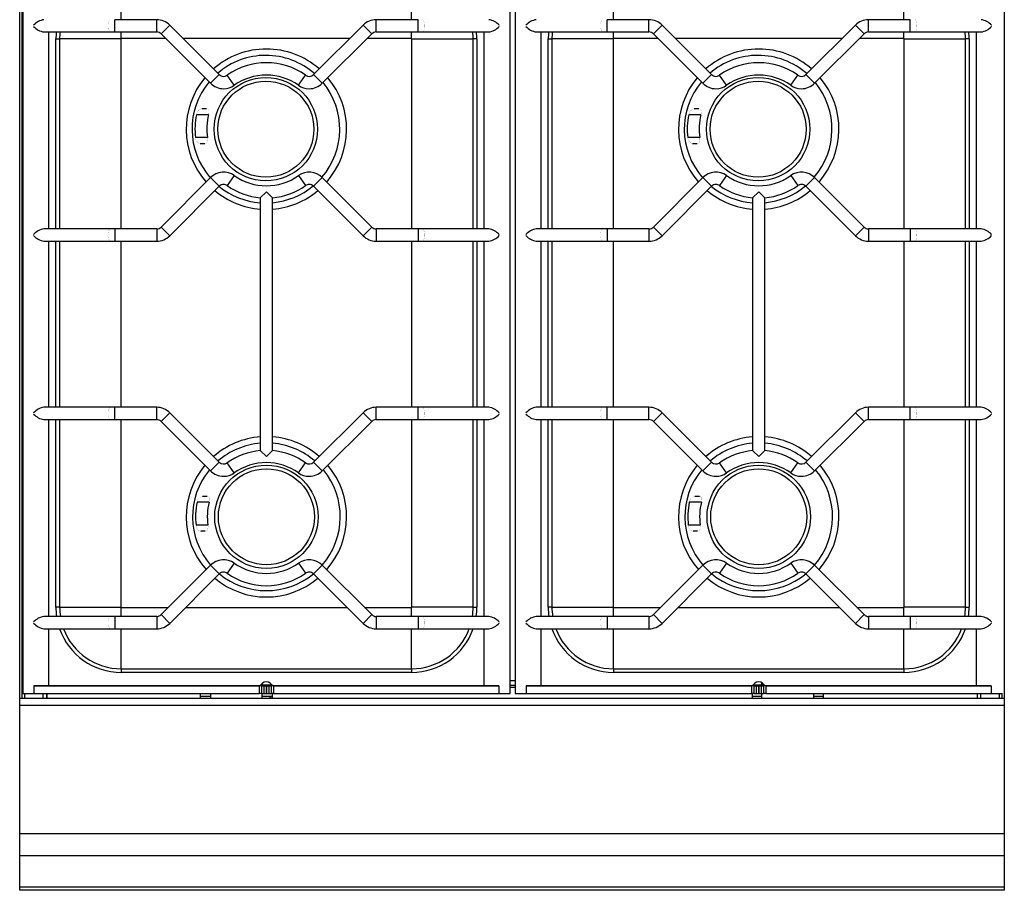
# Model space of a CAD drawing. Units: millimetres. Extents: x -11 to 811, y -835 to 238.
# Drawn here: x 0 to 800, y -835 to -127 of the extents above; entities that cross this region are included whole.
import ezdxf

# ---------------------------------------------------------------- set-up
doc = ezdxf.new("R2010")
doc.units = ezdxf.units.MM
doc.layers.add('CAP-CELTIC-2D', color=96, linetype='Continuous')

# ---------------------------------------------------------------- blocks, each defined once
blk = doc.blocks.new('A$C6cbbe106')
at = {"layer": 'CAP-CELTIC-2D', "linetype": 'Continuous'}
for p, q in [((2, -678.84), (2, -71.99)), ((2.45, -74.94), (2.45, -674.94)), ((398.45, -674.94), (398.45, -74.94)), ((402.45, -74.94), (402.45, -674.94)), ((82.45, -127.44), (82.45, -92.95)), ((318.45, -127.44), (318.45, -92.95)), ((482.45, -127.44), (482.45, -92.95)), ((718.45, -127.44), (718.45, -92.95)), ((77.27, -137.44), (77.27, -127.44)), ((111.31, -127.44), (77.27, -127.44)), ((111.31, -137.44), (111.31, -127.44)), ((289.59, -137.44), (289.59, -127.44)), ((323.63, -127.44), (289.59, -127.44)), ((323.63, -137.44), (323.63, -127.44)), ((477.27, -137.44), (477.27, -127.44)), ((511.31, -127.44), (477.27, -127.44)), ((511.31, -137.44), (511.31, -127.44)), ((689.59, -137.44), (689.59, -127.44)), ((723.63, -127.44), (689.59, -127.44)), ((723.63, -137.44), (723.63, -127.44)), ((114.84, -138.91), (121.91, -131.84)), ((162.15, -172.07), (121.91, -131.84)), ((278.99, -131.84), (238.75, -172.07)), ((286.06, -138.91), (278.99, -131.84)), ((514.84, -138.91), (521.91, -131.84)), ((562.15, -172.07), (521.91, -131.84)), ((678.99, -131.84), (638.75, -172.07)), ((686.06, -138.91), (678.99, -131.84)), ((19.72, -137.44), (73.75, -137.44)), ((23.75, -297.44), (23.75, -137.44)), ((29.46, -297.44), (29.46, -142.94)), ((29.46, -142.94), (32.46, -142.94)), ((32.46, -142.94), (32.46, -297.44)), ((82.25, -142.94), (32.46, -142.94)), ((73.75, -137.44), (77.27, -137.44)), ((77.27, -137.44), (111.31, -137.44)), ((82.25, -142.94), (82.25, -297.44)), ((82.45, -142.74), (82.45, -137.44)), ((118.68, -142.74), (82.45, -142.74)), ((114.84, -138.91), (155.08, -179.15)), ((268.08, -142.74), (132.82, -142.74)), ((245.82, -179.15), (286.06, -138.91)), ((318.45, -142.74), (282.22, -142.74)), ((289.59, -137.44), (323.63, -137.44)), ((318.45, -142.74), (318.45, -137.44)), ((318.65, -297.44), (318.65, -142.94)), ((318.65, -142.94), (368.44, -142.94)), ((323.63, -137.44), (327.15, -137.44)), ((327.15, -137.44), (381.18, -137.44)), ((368.44, -297.44), (368.44, -142.94)), ((371.44, -142.94), (368.44, -142.94)), ((371.44, -142.94), (371.44, -297.44)), ((377.15, -137.44), (377.15, -297.44)), ((419.72, -137.44), (473.75, -137.44)), ((423.75, -297.44), (423.75, -137.44)), ((429.46, -297.44), (429.46, -142.94)), ((429.46, -142.94), (432.46, -142.94)), ((432.46, -142.94), (432.46, -297.44)), ((482.25, -142.94), (432.46, -142.94)), ((473.75, -137.44), (477.27, -137.44)), ((477.27, -137.44), (511.31, -137.44)), ((482.25, -142.94), (482.25, -297.44)), ((482.45, -142.74), (482.45, -137.44)), ((518.68, -142.74), (482.45, -142.74)), ((514.84, -138.91), (555.08, -179.15)), ((668.08, -142.74), (532.82, -142.74)), ((645.82, -179.15), (686.06, -138.91)), ((718.45, -142.74), (682.22, -142.74)), ((689.59, -137.44), (723.63, -137.44)), ((718.45, -142.74), (718.45, -137.44)), ((718.65, -297.44), (718.65, -142.94)), ((718.65, -142.94), (768.44, -142.94)), ((723.63, -137.44), (727.15, -137.44)), ((727.15, -137.44), (781.18, -137.44)), ((768.44, -297.44), (768.44, -142.94)), ((771.44, -142.94), (768.44, -142.94)), ((771.44, -142.94), (771.44, -297.44)), ((777.15, -137.44), (777.15, -297.44)), ((155.08, -179.15), (162.15, -172.07)), ((174.38, -180.76), (168.58, -172.61)), ((226.52, -180.76), (232.32, -172.61)), ((245.82, -179.15), (238.75, -172.07)), ((555.08, -179.15), (562.15, -172.07)), ((574.38, -180.76), (568.58, -172.61)), ((626.52, -180.76), (632.32, -172.61)), ((645.82, -179.15), (638.75, -172.07)), ((148.05, -199.64), (151.85, -199.64)), ((548.05, -199.64), (551.85, -199.64)), ((153.48, -204.64), (143.63, -204.64)), ((553.48, -204.64), (543.63, -204.64)), ((152.49, -223.24), (142.81, -223.24)), ((552.49, -223.24), (542.81, -223.24)), ((150.39, -228.24), (146.69, -228.24)), ((550.39, -228.24), (546.69, -228.24)), ((155.08, -255.74), (114.84, -295.98)), ((155.08, -255.74), (162.15, -262.81)), ((174.38, -254.12), (168.58, -262.27)), ((226.52, -254.12), (232.32, -262.27)), ((245.82, -255.74), (238.75, -262.81)), ((286.06, -295.98), (245.82, -255.74)), ((555.08, -255.74), (514.84, -295.98)), ((555.08, -255.74), (562.15, -262.81)), ((574.38, -254.12), (568.58, -262.27)), ((626.52, -254.12), (632.32, -262.27)), ((645.82, -255.74), (638.75, -262.81)), ((686.06, -295.98), (645.82, -255.74)), ((121.91, -303.05), (162.15, -262.81)), ((238.75, -262.81), (278.99, -303.05)), ((521.91, -303.05), (562.15, -262.81)), ((638.75, -262.81), (678.99, -303.05)), ((195.45, -272.21), (200.45, -267.44)), ((200.45, -267.44), (205.45, -272.21)), ((595.45, -272.21), (600.45, -267.44)), ((600.45, -267.44), (605.45, -272.21)), ((195.45, -272.21), (195.45, -272.21)), ((195.45, -272.21), (195.45, -477.67)), ((205.45, -477.67), (205.45, -272.21)), ((205.45, -272.21), (205.45, -272.21)), ((595.45, -272.21), (595.45, -272.21)), ((595.45, -272.21), (595.45, -477.67)), ((605.45, -477.67), (605.45, -272.21)), ((605.45, -272.21), (605.45, -272.21)), ((114.84, -295.98), (121.91, -303.05)), ((286.06, -295.98), (278.99, -303.05)), ((514.84, -295.98), (521.91, -303.05)), ((686.06, -295.98), (678.99, -303.05)), ((73.75, -297.44), (19.72, -297.44)), ((77.27, -297.44), (73.75, -297.44)), ((77.27, -297.44), (77.27, -307.44)), ((111.31, -297.44), (77.27, -297.44)), ((111.31, -297.44), (111.31, -307.44)), ((289.59, -297.44), (289.59, -307.44)), ((323.63, -297.44), (289.59, -297.44)), ((323.63, -297.44), (323.63, -307.44)), ((327.15, -297.44), (323.63, -297.44)), ((381.18, -297.44), (327.15, -297.44)), ((473.75, -297.44), (419.72, -297.44)), ((477.27, -297.44), (473.75, -297.44)), ((477.27, -297.44), (477.27, -307.44)), ((511.31, -297.44), (477.27, -297.44)), ((511.31, -297.44), (511.31, -307.44)), ((689.59, -297.44), (689.59, -307.44)), ((723.63, -297.44), (689.59, -297.44)), ((723.63, -297.44), (723.63, -307.44)), ((727.15, -297.44), (723.63, -297.44)), ((781.18, -297.44), (727.15, -297.44)), ((19.72, -307.44), (73.75, -307.44)), ((23.75, -442.44), (23.75, -307.44)), ((29.46, -442.44), (29.46, -307.44)), ((32.46, -307.44), (32.46, -442.44)), ((73.75, -307.44), (77.27, -307.44)), ((77.27, -307.44), (111.31, -307.44)), ((82.25, -307.44), (82.25, -442.44)), ((289.59, -307.44), (323.63, -307.44)), ((318.65, -442.44), (318.65, -307.44)), ((323.63, -307.44), (327.15, -307.44)), ((327.15, -307.44), (381.18, -307.44)), ((368.44, -442.44), (368.44, -307.44)), ((371.44, -307.44), (371.44, -442.44)), ((377.15, -307.44), (377.15, -442.44)), ((419.72, -307.44), (473.75, -307.44)), ((423.75, -442.44), (423.75, -307.44)), ((429.46, -442.44), (429.46, -307.44)), ((432.46, -307.44), (432.46, -442.44)), ((473.75, -307.44), (477.27, -307.44)), ((477.27, -307.44), (511.31, -307.44)), ((482.25, -307.44), (482.25, -442.44)), ((689.59, -307.44), (723.63, -307.44)), ((718.65, -442.44), (718.65, -307.44)), ((723.63, -307.44), (727.15, -307.44)), ((727.15, -307.44), (781.18, -307.44)), ((768.44, -442.44), (768.44, -307.44)), ((771.44, -307.44), (771.44, -442.44)), ((777.15, -307.44), (777.15, -442.44)), ((73.75, -442.44), (19.72, -442.44)), ((77.27, -442.44), (73.75, -442.44)), ((77.27, -452.44), (77.27, -442.44)), ((111.31, -442.44), (77.27, -442.44)), ((111.31, -452.44), (111.31, -442.44)), ((114.84, -453.91), (121.91, -446.84)), ((162.15, -487.07), (121.91, -446.84)), ((278.99, -446.84), (238.75, -487.07)), ((286.06, -453.91), (278.99, -446.84)), ((289.59, -452.44), (289.59, -442.44)), ((323.63, -442.44), (289.59, -442.44)), ((323.63, -452.44), (323.63, -442.44)), ((327.15, -442.44), (323.63, -442.44)), ((381.18, -442.44), (327.15, -442.44)), ((473.75, -442.44), (419.72, -442.44)), ((477.27, -442.44), (473.75, -442.44)), ((477.27, -452.44), (477.27, -442.44)), ((511.31, -442.44), (477.27, -442.44)), ((511.31, -452.44), (511.31, -442.44)), ((514.84, -453.91), (521.91, -446.84)), ((562.15, -487.07), (521.91, -446.84)), ((678.99, -446.84), (638.75, -487.07)), ((686.06, -453.91), (678.99, -446.84)), ((689.59, -452.44), (689.59, -442.44)), ((723.63, -442.44), (689.59, -442.44)), ((723.63, -452.44), (723.63, -442.44)), ((727.15, -442.44), (723.63, -442.44)), ((781.18, -442.44), (727.15, -442.44)), ((19.72, -452.44), (73.75, -452.44)), ((23.75, -612.44), (23.75, -452.44)), ((29.46, -604.94), (29.46, -452.44)), ((32.46, -452.44), (32.46, -604.94)), ((73.75, -452.44), (77.27, -452.44)), ((77.27, -452.44), (111.31, -452.44)), ((82.25, -452.44), (82.25, -604.94)), ((114.84, -453.91), (155.08, -494.15)), ((245.82, -494.15), (286.06, -453.91)), ((289.59, -452.44), (323.63, -452.44)), ((318.65, -604.94), (318.65, -452.44)), ((323.63, -452.44), (327.15, -452.44)), ((327.15, -452.44), (381.18, -452.44)), ((368.44, -604.94), (368.44, -452.44)), ((371.44, -452.44), (371.44, -604.94)), ((377.15, -452.44), (377.15, -612.44)), ((419.72, -452.44), (473.75, -452.44)), ((423.75, -612.44), (423.75, -452.44)), ((429.46, -604.94), (429.46, -452.44)), ((432.46, -452.44), (432.46, -604.94)), ((473.75, -452.44), (477.27, -452.44)), ((477.27, -452.44), (511.31, -452.44)), ((482.25, -452.44), (482.25, -604.94)), ((514.84, -453.91), (555.08, -494.15)), ((645.82, -494.15), (686.06, -453.91)), ((689.59, -452.44), (723.63, -452.44)), ((718.65, -604.94), (718.65, -452.44)), ((723.63, -452.44), (727.15, -452.44)), ((727.15, -452.44), (781.18, -452.44)), ((768.44, -604.94), (768.44, -452.44)), ((771.44, -452.44), (771.44, -604.94)), ((777.15, -452.44), (777.15, -612.44)), ((200.45, -482.44), (195.45, -477.67)), ((195.45, -477.67), (195.45, -477.67)), ((205.45, -477.67), (200.45, -482.44)), ((205.45, -477.67), (205.45, -477.67)), ((600.45, -482.44), (595.45, -477.67)), ((595.45, -477.67), (595.45, -477.67)), ((605.45, -477.67), (600.45, -482.44)), ((605.45, -477.67), (605.45, -477.67)), ((155.08, -494.15), (162.15, -487.07)), ((174.38, -495.76), (168.58, -487.61)), ((226.52, -495.76), (232.32, -487.61)), ((245.82, -494.15), (238.75, -487.07)), ((555.08, -494.15), (562.15, -487.07)), ((574.38, -495.76), (568.58, -487.61)), ((626.52, -495.76), (632.32, -487.61)), ((645.82, -494.15), (638.75, -487.07)), ((153.92, -519.64), (144.07, -519.64)), ((148.5, -514.64), (152.3, -514.64)), ((553.92, -519.64), (544.07, -519.64)), ((548.5, -514.64), (552.3, -514.64)), ((152.93, -538.24), (143.25, -538.24)), ((150.83, -543.24), (147.14, -543.24)), ((552.93, -538.24), (543.25, -538.24)), ((550.83, -543.24), (547.14, -543.24)), ((155.08, -570.74), (114.84, -610.98)), ((155.08, -570.74), (162.15, -577.81)), ((174.38, -569.12), (168.58, -577.27)), ((226.52, -569.12), (232.32, -577.27)), ((245.82, -570.74), (238.75, -577.81)), ((286.06, -610.98), (245.82, -570.74)), ((555.08, -570.74), (514.84, -610.98)), ((555.08, -570.74), (562.15, -577.81)), ((574.38, -569.12), (568.58, -577.27)), ((626.52, -569.12), (632.32, -577.27)), ((645.82, -570.74), (638.75, -577.81)), ((686.06, -610.98), (645.82, -570.74)), ((121.91, -618.05), (162.15, -577.81)), ((238.75, -577.81), (278.99, -618.05)), ((521.91, -618.05), (562.15, -577.81)), ((638.75, -577.81), (678.99, -618.05)), ((32.46, -604.94), (29.46, -604.94)), ((32.46, -604.94), (82.25, -604.94)), ((82.45, -605.14), (120.68, -605.14)), ((82.45, -612.44), (82.45, -605.14)), ((134.82, -605.14), (266.08, -605.14)), ((280.22, -605.14), (318.45, -605.14)), ((318.45, -612.44), (318.45, -605.14)), ((368.44, -604.94), (318.65, -604.94)), ((368.44, -604.94), (371.44, -604.94)), ((432.46, -604.94), (429.46, -604.94)), ((432.46, -604.94), (482.25, -604.94)), ((482.45, -605.14), (520.68, -605.14)), ((482.45, -612.44), (482.45, -605.14)), ((534.82, -605.14), (666.08, -605.14)), ((680.22, -605.14), (718.45, -605.14)), ((718.45, -612.44), (718.45, -605.14)), ((768.44, -604.94), (718.65, -604.94)), ((768.44, -604.94), (771.44, -604.94)), ((73.75, -612.44), (19.72, -612.44)), ((77.27, -612.44), (73.75, -612.44)), ((77.27, -612.44), (77.27, -622.44)), ((111.31, -612.44), (77.27, -612.44)), ((111.31, -612.44), (111.31, -622.44)), ((114.84, -610.98), (121.91, -618.05)), ((286.06, -610.98), (278.99, -618.05)), ((289.59, -612.44), (289.59, -622.44)), ((323.63, -612.44), (289.59, -612.44)), ((323.63, -612.44), (323.63, -622.44)), ((327.15, -612.44), (323.63, -612.44)), ((381.18, -612.44), (327.15, -612.44)), ((473.75, -612.44), (419.72, -612.44)), ((477.27, -612.44), (473.75, -612.44)), ((477.27, -612.44), (477.27, -622.44)), ((511.31, -612.44), (477.27, -612.44)), ((511.31, -612.44), (511.31, -622.44)), ((514.84, -610.98), (521.91, -618.05)), ((686.06, -610.98), (678.99, -618.05)), ((689.59, -612.44), (689.59, -622.44)), ((723.63, -612.44), (689.59, -612.44)), ((723.63, -612.44), (723.63, -622.44)), ((727.15, -612.44), (723.63, -612.44)), ((781.18, -612.44), (727.15, -612.44)), ((19.72, -622.44), (73.75, -622.44)), ((23.75, -668.94), (23.75, -622.44)), ((73.75, -622.44), (77.27, -622.44)), ((77.27, -622.44), (111.31, -622.44)), ((82.45, -654.93), (82.45, -622.44)), ((289.59, -622.44), (323.63, -622.44)), ((318.45, -654.93), (318.45, -622.44)), ((323.63, -622.44), (327.15, -622.44)), ((327.15, -622.44), (381.18, -622.44)), ((377.15, -622.44), (377.15, -668.94)), ((419.72, -622.44), (473.75, -622.44)), ((423.75, -668.94), (423.75, -622.44)), ((473.75, -622.44), (477.27, -622.44)), ((477.27, -622.44), (511.31, -622.44)), ((482.45, -654.93), (482.45, -622.44)), ((689.59, -622.44), (723.63, -622.44)), ((718.45, -654.93), (718.45, -622.44)), ((723.63, -622.44), (727.15, -622.44)), ((727.15, -622.44), (781.18, -622.44)), ((777.15, -622.44), (777.15, -668.94)), ((82.45, -654.93), (318.45, -654.93)), ((82.45, -654.93), (82.45, -657.93)), ((318.45, -654.93), (318.45, -657.93)), ((482.45, -654.93), (718.45, -654.93)), ((482.45, -654.93), (482.45, -657.93)), ((718.45, -654.93), (718.45, -657.93)), ((318.45, -657.93), (82.45, -657.93)), ((718.45, -657.93), (482.45, -657.93)), ((11.5, -668.94), (194.67, -668.94)), ((11.5, -668.94), (11.5, -674.94)), ((23.75, -668.94), (11.5, -668.94)), ((23.75, -668.94), (13.1, -668.94)), ((196.95, -668.94), (23.75, -668.94)), ((196.59, -668.94), (194.67, -668.94)), ((194.67, -668.94), (194.67, -674.94)), ((195.09, -668.94), (197.27, -666.76)), ((195.09, -668.94), (197.27, -666.76)), ((197, -668.04), (195.99, -668.04)), ((196.59, -668.94), (198.36, -668.94)), ((196.59, -668.94), (196.59, -674.94)), ((197.45, -668.94), (196.95, -668.94)), ((197, -667.03), (197, -668.04)), ((197, -668.94), (197, -668.04)), ((197, -668.04), (204.91, -668.04)), ((197.45, -668.94), (199.45, -668.94)), ((197.5, -668.04), (197.5, -668.94)), ((198.36, -668.94), (200.29, -668.94)), ((198.36, -668.94), (198.36, -674.94)), ((201.45, -668.94), (199.45, -668.94)), ((200.29, -668.94), (200.61, -668.94)), ((200.29, -668.94), (200.29, -674.94)), ((200.61, -668.94), (202.54, -668.94)), ((200.61, -668.94), (200.61, -674.94)), ((201.45, -668.94), (203.45, -668.94)), ((202.54, -668.94), (204.31, -668.94)), ((202.54, -668.94), (202.54, -674.94)), ((203.95, -668.94), (203.45, -668.94)), ((203.63, -666.76), (205.81, -668.94)), ((205.81, -668.94), (203.95, -668.94)), ((206.23, -668.94), (204.31, -668.94)), ((204.31, -668.94), (204.31, -674.94)), ((205, -668.13), (205, -668.94)), ((377.15, -668.94), (205.81, -668.94)), ((206.23, -668.94), (389.4, -668.94)), ((206.23, -668.94), (206.23, -674.94)), ((387.8, -668.94), (377.15, -668.94)), ((389.4, -668.94), (377.15, -668.94)), ((389.4, -668.94), (389.4, -674.94)), ((398.45, -664.54), (402.45, -664.54)), ((402.45, -668.54), (398.45, -668.54)), ((402.45, -668.54), (398.45, -668.54)), ((398.45, -669.94), (402.45, -669.94)), ((411.5, -668.94), (594.67, -668.94)), ((411.5, -668.94), (411.5, -674.94)), ((423.75, -668.94), (411.5, -668.94)), ((596.95, -668.94), (423.75, -668.94)), ((596.59, -668.94), (594.67, -668.94)), ((594.67, -668.94), (594.67, -674.94)), ((595.09, -668.94), (597.27, -666.76)), ((595.09, -668.94), (597.27, -666.76)), ((595.99, -668.04), (603, -668.04)), ((596.59, -668.94), (598.36, -668.94)), ((596.59, -668.94), (596.59, -674.94)), ((597.45, -668.94), (596.95, -668.94)), ((597.45, -668.94), (599.45, -668.94)), ((598.36, -668.94), (600.29, -668.94)), ((598.36, -668.94), (598.36, -674.94)), ((601.45, -668.94), (599.45, -668.94)), ((600.29, -668.94), (600.61, -668.94)), ((600.29, -668.94), (600.29, -674.94)), ((600.61, -668.94), (602.54, -668.94)), ((600.61, -668.94), (600.61, -674.94)), ((601.45, -668.94), (603, -668.94)), ((602.5, -668.94), (602.5, -668.04)), ((602.54, -668.94), (604.31, -668.94)), ((602.54, -668.94), (602.54, -674.94)), ((603, -668.04), (603, -666.24)), ((604.91, -668.04), (603, -668.04)), ((603.95, -668.94), (603.45, -668.94)), ((603.63, -666.76), (605.81, -668.94)), ((605.81, -668.94), (603.95, -668.94)), ((606.23, -668.94), (604.31, -668.94)), ((604.31, -668.94), (604.31, -674.94)), ((777.15, -668.94), (605.81, -668.94)), ((606.23, -668.94), (789.4, -668.94)), ((606.23, -668.94), (606.23, -674.94)), ((789.4, -668.94), (777.15, -668.94)), ((789.4, -668.94), (789.4, -674.94)), ((0, -678.84), (800, -678.84)), ((2.45, -674.94), (11.5, -674.94)), ((4, -674.94), (4, -678.84)), ((11.5, -674.94), (194.67, -674.94)), ((19, -678.84), (19, -674.94)), ((21.69, -674.94), (21.69, -678.84)), ((22, -674.94), (22, -678.84)), ((147, -678.84), (147, -674.94)), ((147, -677.21), (155, -677.21)), ((155, -677.45), (147, -677.45)), ((155, -674.94), (155, -678.84)), ((196.59, -674.94), (194.67, -674.94)), ((196.59, -674.94), (198.36, -674.94)), ((197, -678.84), (197, -674.94)), ((197, -677.21), (205, -677.21)), ((205, -677.45), (197, -677.45)), ((198.36, -674.94), (200.29, -674.94)), ((200.29, -674.94), (200.61, -674.94)), ((200.61, -674.94), (202.54, -674.94)), ((202.54, -674.94), (204.31, -674.94)), ((203.12, -677.45), (203.12, -678.45)), ((203.12, -678.45), (205, -678.45)), ((206.23, -674.94), (204.31, -674.94)), ((205, -674.94), (205, -678.84)), ((206.23, -674.94), (389.4, -674.94)), ((389.4, -674.94), (398.45, -674.94)), ((402.45, -674.94), (411.5, -674.94)), ((411.5, -674.94), (594.67, -674.94)), ((596.59, -674.94), (594.67, -674.94)), ((595, -674.94), (595, -678.84)), ((595, -677.21), (603, -677.21)), ((603, -677.45), (595, -677.45)), ((596.59, -674.94), (598.36, -674.94)), ((598.36, -674.94), (600.29, -674.94)), ((600.29, -674.94), (600.61, -674.94)), ((600.61, -674.94), (602.54, -674.94)), ((602.54, -674.94), (604.31, -674.94)), ((603, -678.84), (603, -674.94)), ((606.23, -674.94), (604.31, -674.94)), ((606.23, -674.94), (789.4, -674.94)), ((645, -674.94), (645, -678.84)), ((645, -677.21), (653, -677.21)), ((653, -677.45), (645, -677.45)), ((653, -678.84), (653, -674.94)), ((778, -674.94), (778, -678.84)), ((778.31, -678.84), (778.31, -674.94)), ((781, -678.84), (781, -674.94)), ((789.4, -674.94), (798.45, -674.94)), ((796, -678.84), (796, -674.94)), ((798, -674.94), (798, -678.84)), ((800, -684.84), (0, -684.84)), ((0, -788.84), (800, -788.84)), ((0, -806.59), (800, -806.59)), ((0, -832.09), (800, -832.09))]:
    blk.add_line(p, q, dxfattribs=at)
blk.add_lwpolyline([(0, 0), (800, 0), (800, -835), (0, -835)], close=True, dxfattribs=at)
at = {"layer": 'CAP-CELTIC-2D', "linetype": 'Continuous', "const_width": 0.1}
for points in [[(73.75, -137.44), (73.61, -137.43), (73.47, -137.38), (73.33, -137.3), (73.2, -137.2), (73.07, -137.06), (72.94, -136.9), (72.82, -136.71), (72.71, -136.49), (72.6, -136.24), (72.5, -135.98), (72.4, -135.69), (72.32, -135.38), (72.24, -135.06), (72.17, -134.71), (72.12, -134.36), (72.07, -133.99), (72.03, -133.61), (72, -133.22), (71.99, -132.84), (71.98, -132.44), (71.99, -132.05), (72, -131.66), (72.03, -131.28), (72.07, -130.9), (72.12, -130.53), (72.17, -130.17), (72.24, -129.83), (72.32, -129.5), (72.4, -129.2), (72.5, -128.91), (72.6, -128.64), (72.71, -128.4), (72.82, -128.18), (72.94, -127.99), (73.07, -127.82), (73.2, -127.69), (73.33, -127.58), (73.47, -127.5), (73.61, -127.46), (73.75, -127.44)], [(327.15, -137.44), (327.29, -137.43), (327.43, -137.38), (327.57, -137.3), (327.7, -137.2), (327.83, -137.06), (327.96, -136.9), (328.08, -136.71), (328.19, -136.49), (328.3, -136.24), (328.4, -135.98), (328.5, -135.69), (328.58, -135.38), (328.66, -135.06), (328.73, -134.71), (328.78, -134.36), (328.83, -133.99), (328.87, -133.61), (328.9, -133.22), (328.91, -132.84), (328.92, -132.44), (328.91, -132.05), (328.9, -131.66), (328.87, -131.28), (328.83, -130.9), (328.78, -130.53), (328.73, -130.17), (328.66, -129.83), (328.58, -129.5), (328.5, -129.2), (328.4, -128.91), (328.3, -128.64), (328.19, -128.4), (328.08, -128.18), (327.96, -127.99), (327.83, -127.82), (327.7, -127.69), (327.57, -127.58), (327.43, -127.5), (327.29, -127.46), (327.15, -127.44)], [(473.75, -137.44), (473.61, -137.43), (473.47, -137.38), (473.33, -137.3), (473.2, -137.2), (473.07, -137.06), (472.94, -136.9), (472.82, -136.71), (472.71, -136.49), (472.6, -136.24), (472.5, -135.98), (472.4, -135.69), (472.32, -135.38), (472.24, -135.06), (472.17, -134.71), (472.12, -134.36), (472.07, -133.99), (472.03, -133.61), (472, -133.22), (471.99, -132.84), (471.98, -132.44), (471.99, -132.05), (472, -131.66), (472.03, -131.28), (472.07, -130.9), (472.12, -130.53), (472.17, -130.17), (472.24, -129.83), (472.32, -129.5), (472.4, -129.2), (472.5, -128.91), (472.6, -128.64), (472.71, -128.4), (472.82, -128.18), (472.94, -127.99), (473.07, -127.82), (473.2, -127.69), (473.33, -127.58), (473.47, -127.5), (473.61, -127.46), (473.75, -127.44)], [(727.15, -137.44), (727.29, -137.43), (727.43, -137.38), (727.57, -137.3), (727.7, -137.2), (727.83, -137.06), (727.96, -136.9), (728.08, -136.71), (728.19, -136.49), (728.3, -136.24), (728.4, -135.98), (728.5, -135.69), (728.58, -135.38), (728.66, -135.06), (728.73, -134.71), (728.78, -134.36), (728.83, -133.99), (728.87, -133.61), (728.9, -133.22), (728.91, -132.84), (728.92, -132.44), (728.91, -132.05), (728.9, -131.66), (728.87, -131.28), (728.83, -130.9), (728.78, -130.53), (728.73, -130.17), (728.66, -129.83), (728.58, -129.5), (728.5, -129.2), (728.4, -128.91), (728.3, -128.64), (728.19, -128.4), (728.08, -128.18), (727.96, -127.99), (727.83, -127.82), (727.7, -127.69), (727.57, -127.58), (727.43, -127.5), (727.29, -127.46), (727.15, -127.44)], [(11.35, -132.95), (11.34, -132.44), (11.35, -131.93)], [(389.55, -132.95), (389.56, -132.44), (389.55, -131.93)], [(411.35, -132.95), (411.34, -132.44), (411.35, -131.93)], [(789.55, -132.95), (789.56, -132.44), (789.55, -131.93)], [(11.35, -301.93), (11.34, -302.44), (11.35, -302.95)], [(73.75, -297.44), (73.59, -297.46), (73.44, -297.52), (73.29, -297.61), (73.14, -297.74), (73, -297.91), (72.86, -298.11), (72.73, -298.35), (72.61, -298.61), (72.5, -298.91), (72.39, -299.23), (72.3, -299.57), (72.22, -299.94), (72.15, -300.33), (72.09, -300.73), (72.04, -301.15), (72.01, -301.57), (71.99, -302.01), (71.98, -302.44), (71.99, -302.88), (72.01, -303.31), (72.04, -303.74), (72.09, -304.15), (72.15, -304.56), (72.22, -304.94), (72.3, -305.31), (72.39, -305.66), (72.5, -305.98), (72.61, -306.27), (72.73, -306.54), (72.86, -306.77), (73, -306.97), (73.14, -307.14), (73.29, -307.27), (73.44, -307.37), (73.59, -307.42), (73.75, -307.44)], [(327.15, -297.44), (327.29, -297.46), (327.43, -297.5), (327.57, -297.58), (327.7, -297.69), (327.83, -297.82), (327.96, -297.99), (328.08, -298.18), (328.19, -298.4), (328.3, -298.64), (328.4, -298.91), (328.5, -299.2), (328.58, -299.5), (328.66, -299.83), (328.73, -300.17), (328.78, -300.53), (328.83, -300.9), (328.87, -301.28), (328.9, -301.66), (328.91, -302.05), (328.92, -302.44), (328.91, -302.84), (328.9, -303.22), (328.87, -303.61), (328.83, -303.99), (328.78, -304.36), (328.73, -304.71), (328.66, -305.06), (328.58, -305.38), (328.5, -305.69), (328.4, -305.98), (328.3, -306.24), (328.19, -306.49), (328.08, -306.71), (327.96, -306.9), (327.83, -307.06), (327.7, -307.2), (327.57, -307.3), (327.43, -307.38), (327.29, -307.43), (327.15, -307.44)], [(389.55, -301.93), (389.56, -302.44), (389.55, -302.95)], [(411.35, -301.93), (411.34, -302.44), (411.35, -302.95)], [(473.75, -297.44), (473.59, -297.46), (473.44, -297.52), (473.29, -297.61), (473.14, -297.74), (473, -297.91), (472.86, -298.11), (472.73, -298.35), (472.61, -298.61), (472.5, -298.91), (472.39, -299.23), (472.3, -299.57), (472.22, -299.94), (472.15, -300.33), (472.09, -300.73), (472.04, -301.15), (472.01, -301.57), (471.99, -302.01), (471.98, -302.44), (471.99, -302.88), (472.01, -303.31), (472.04, -303.74), (472.09, -304.15), (472.15, -304.56), (472.22, -304.94), (472.3, -305.31), (472.39, -305.66), (472.5, -305.98), (472.61, -306.27), (472.73, -306.54), (472.86, -306.77), (473, -306.97), (473.14, -307.14), (473.29, -307.27), (473.44, -307.37), (473.59, -307.42), (473.75, -307.44)], [(727.15, -297.44), (727.29, -297.46), (727.43, -297.5), (727.57, -297.58), (727.7, -297.69), (727.83, -297.82), (727.96, -297.99), (728.08, -298.18), (728.19, -298.4), (728.3, -298.64), (728.4, -298.91), (728.5, -299.2), (728.58, -299.5), (728.66, -299.83), (728.73, -300.17), (728.78, -300.53), (728.83, -300.9), (728.87, -301.28), (728.9, -301.66), (728.91, -302.05), (728.92, -302.44), (728.91, -302.84), (728.9, -303.22), (728.87, -303.61), (728.83, -303.99), (728.78, -304.36), (728.73, -304.71), (728.66, -305.06), (728.58, -305.38), (728.5, -305.69), (728.4, -305.98), (728.3, -306.24), (728.19, -306.49), (728.08, -306.71), (727.96, -306.9), (727.83, -307.06), (727.7, -307.2), (727.57, -307.3), (727.43, -307.38), (727.29, -307.43), (727.15, -307.44)], [(789.55, -301.93), (789.56, -302.44), (789.55, -302.95)], [(11.35, -447.95), (11.34, -447.44), (11.35, -446.93)], [(73.75, -452.44), (73.61, -452.43), (73.47, -452.38), (73.33, -452.3), (73.2, -452.2), (73.07, -452.06), (72.94, -451.9), (72.82, -451.71), (72.71, -451.49), (72.6, -451.24), (72.5, -450.98), (72.4, -450.69), (72.32, -450.38), (72.24, -450.06), (72.17, -449.71), (72.12, -449.36), (72.07, -448.99), (72.03, -448.61), (72, -448.22), (71.99, -447.84), (71.98, -447.44), (71.99, -447.05), (72, -446.66), (72.03, -446.28), (72.07, -445.9), (72.12, -445.53), (72.17, -445.17), (72.24, -444.83), (72.32, -444.5), (72.4, -444.2), (72.5, -443.91), (72.6, -443.64), (72.71, -443.4), (72.82, -443.18), (72.94, -442.99), (73.07, -442.82), (73.2, -442.69), (73.33, -442.58), (73.47, -442.5), (73.61, -442.46), (73.75, -442.44)], [(327.15, -452.44), (327.29, -452.43), (327.43, -452.38), (327.57, -452.3), (327.7, -452.2), (327.83, -452.06), (327.96, -451.9), (328.08, -451.71), (328.19, -451.49), (328.3, -451.24), (328.4, -450.98), (328.5, -450.69), (328.58, -450.38), (328.66, -450.06), (328.73, -449.71), (328.78, -449.36), (328.83, -448.99), (328.87, -448.61), (328.9, -448.22), (328.91, -447.84), (328.92, -447.44), (328.91, -447.05), (328.9, -446.66), (328.87, -446.28), (328.83, -445.9), (328.78, -445.53), (328.73, -445.17), (328.66, -444.83), (328.58, -444.5), (328.5, -444.2), (328.4, -443.91), (328.3, -443.64), (328.19, -443.4), (328.08, -443.18), (327.96, -442.99), (327.83, -442.82), (327.7, -442.69), (327.57, -442.58), (327.43, -442.5), (327.29, -442.46), (327.15, -442.44)], [(389.55, -447.95), (389.56, -447.44), (389.55, -446.93)], [(411.35, -447.95), (411.34, -447.44), (411.35, -446.93)], [(473.75, -452.44), (473.61, -452.43), (473.47, -452.38), (473.33, -452.3), (473.2, -452.2), (473.07, -452.06), (472.94, -451.9), (472.82, -451.71), (472.71, -451.49), (472.6, -451.24), (472.5, -450.98), (472.4, -450.69), (472.32, -450.38), (472.24, -450.06), (472.17, -449.71), (472.12, -449.36), (472.07, -448.99), (472.03, -448.61), (472, -448.22), (471.99, -447.84), (471.98, -447.44), (471.99, -447.05), (472, -446.66), (472.03, -446.28), (472.07, -445.9), (472.12, -445.53), (472.17, -445.17), (472.24, -444.83), (472.32, -444.5), (472.4, -444.2), (472.5, -443.91), (472.6, -443.64), (472.71, -443.4), (472.82, -443.18), (472.94, -442.99), (473.07, -442.82), (473.2, -442.69), (473.33, -442.58), (473.47, -442.5), (473.61, -442.46), (473.75, -442.44)], [(727.15, -452.44), (727.29, -452.43), (727.43, -452.38), (727.57, -452.3), (727.7, -452.2), (727.83, -452.06), (727.96, -451.9), (728.08, -451.71), (728.19, -451.49), (728.3, -451.24), (728.4, -450.98), (728.5, -450.69), (728.58, -450.38), (728.66, -450.06), (728.73, -449.71), (728.78, -449.36), (728.83, -448.99), (728.87, -448.61), (728.9, -448.22), (728.91, -447.84), (728.92, -447.44), (728.91, -447.05), (728.9, -446.66), (728.87, -446.28), (728.83, -445.9), (728.78, -445.53), (728.73, -445.17), (728.66, -444.83), (728.58, -444.5), (728.5, -444.2), (728.4, -443.91), (728.3, -443.64), (728.19, -443.4), (728.08, -443.18), (727.96, -442.99), (727.83, -442.82), (727.7, -442.69), (727.57, -442.58), (727.43, -442.5), (727.29, -442.46), (727.15, -442.44)], [(789.55, -447.95), (789.56, -447.44), (789.55, -446.93)], [(73.75, -612.44), (73.59, -612.46), (73.44, -612.52), (73.29, -612.61), (73.14, -612.74), (73, -612.91), (72.86, -613.11), (72.73, -613.35), (72.61, -613.61), (72.5, -613.91), (72.39, -614.23), (72.3, -614.57), (72.22, -614.94), (72.15, -615.33), (72.09, -615.73), (72.04, -616.15), (72.01, -616.57), (71.99, -617.01), (71.98, -617.44), (71.99, -617.88), (72.01, -618.31), (72.04, -618.74), (72.09, -619.15), (72.15, -619.56), (72.22, -619.94), (72.3, -620.31), (72.39, -620.66), (72.5, -620.98), (72.61, -621.27), (72.73, -621.54), (72.86, -621.77), (73, -621.97), (73.14, -622.14), (73.29, -622.27), (73.44, -622.37), (73.59, -622.42), (73.75, -622.44)], [(327.15, -612.44), (327.29, -612.46), (327.43, -612.5), (327.57, -612.58), (327.7, -612.69), (327.83, -612.82), (327.96, -612.99), (328.08, -613.18), (328.19, -613.4), (328.3, -613.64), (328.4, -613.91), (328.5, -614.2), (328.58, -614.5), (328.66, -614.83), (328.73, -615.17), (328.78, -615.53), (328.83, -615.9), (328.87, -616.28), (328.9, -616.66), (328.91, -617.05), (328.92, -617.44), (328.91, -617.84), (328.9, -618.22), (328.87, -618.61), (328.83, -618.99), (328.78, -619.36), (328.73, -619.71), (328.66, -620.06), (328.58, -620.38), (328.5, -620.69), (328.4, -620.98), (328.3, -621.24), (328.19, -621.49), (328.08, -621.71), (327.96, -621.9), (327.83, -622.06), (327.7, -622.2), (327.57, -622.3), (327.43, -622.38), (327.29, -622.43), (327.15, -622.44)], [(473.75, -612.44), (473.59, -612.46), (473.44, -612.52), (473.29, -612.61), (473.14, -612.74), (473, -612.91), (472.86, -613.11), (472.73, -613.35), (472.61, -613.61), (472.5, -613.91), (472.39, -614.23), (472.3, -614.57), (472.22, -614.94), (472.15, -615.33), (472.09, -615.73), (472.04, -616.15), (472.01, -616.57), (471.99, -617.01), (471.98, -617.44), (471.99, -617.88), (472.01, -618.31), (472.04, -618.74), (472.09, -619.15), (472.15, -619.56), (472.22, -619.94), (472.3, -620.31), (472.39, -620.66), (472.5, -620.98), (472.61, -621.27), (472.73, -621.54), (472.86, -621.77), (473, -621.97), (473.14, -622.14), (473.29, -622.27), (473.44, -622.37), (473.59, -622.42), (473.75, -622.44)], [(727.15, -612.44), (727.29, -612.46), (727.43, -612.5), (727.57, -612.58), (727.7, -612.69), (727.83, -612.82), (727.96, -612.99), (728.08, -613.18), (728.19, -613.4), (728.3, -613.64), (728.4, -613.91), (728.5, -614.2), (728.58, -614.5), (728.66, -614.83), (728.73, -615.17), (728.78, -615.53), (728.83, -615.9), (728.87, -616.28), (728.9, -616.66), (728.91, -617.05), (728.92, -617.44), (728.91, -617.84), (728.9, -618.22), (728.87, -618.61), (728.83, -618.99), (728.78, -619.36), (728.73, -619.71), (728.66, -620.06), (728.58, -620.38), (728.5, -620.69), (728.4, -620.98), (728.3, -621.24), (728.19, -621.49), (728.08, -621.71), (727.96, -621.9), (727.83, -622.06), (727.7, -622.2), (727.57, -622.3), (727.43, -622.38), (727.29, -622.43), (727.15, -622.44)], [(11.35, -616.93), (11.34, -617.44), (11.35, -617.95)], [(389.55, -616.93), (389.56, -617.44), (389.55, -617.95)], [(411.35, -616.93), (411.34, -617.44), (411.35, -617.95)], [(789.55, -616.93), (789.56, -617.44), (789.55, -617.95)]]:
    blk.add_lwpolyline(points, dxfattribs=at)
for points in [[(143.63, -204.64, -0.283213), (147.81, -199.65), (147.98, -199.64), (148.05, -199.64)], [(151.85, -199.64, -0.4393), (153.77, -202.6, -0.056315), (153.48, -204.64)], [(543.63, -204.64, -0.283213), (547.81, -199.65), (547.98, -199.64), (548.05, -199.64)], [(551.85, -199.64, -0.4393), (553.77, -202.6, -0.056315), (553.48, -204.64)], [(146.69, -228.24, -0.314699), (142.94, -224.01, -0.026015), (142.81, -223.24)], [(152.49, -223.24, -0.258537), (151.33, -227.96, -0.147319), (150.39, -228.24)], [(546.69, -228.24, -0.314699), (542.94, -224.01, -0.026015), (542.81, -223.24)], [(552.49, -223.24, -0.258537), (551.33, -227.96, -0.147319), (550.39, -228.24)], [(144.07, -519.64, -0.283213), (148.26, -514.66), (148.43, -514.64), (148.5, -514.64)], [(152.3, -514.64, -0.4393), (154.21, -517.6, -0.056315), (153.92, -519.64)], [(544.07, -519.64, -0.283213), (548.26, -514.66), (548.43, -514.64), (548.5, -514.64)], [(552.3, -514.64, -0.4393), (554.21, -517.6, -0.056315), (553.92, -519.64)], [(147.14, -543.24, -0.314699), (143.38, -539.01, -0.026015), (143.25, -538.24)], [(152.93, -538.24, -0.258537), (151.78, -542.97, -0.147319), (150.83, -543.24)], [(547.14, -543.24, -0.314699), (543.38, -539.01, -0.026015), (543.25, -538.24)], [(552.93, -538.24, -0.258537), (551.78, -542.97, -0.147319), (550.83, -543.24)]]:
    blk.add_lwpolyline(points, format="xyb", dxfattribs=at)
at = {"layer": 'CAP-CELTIC-2D', "linetype": 'Continuous'}
for centre, radius in [((200, -216.44), 42), ((600, -216.44), 42), ((200, -216.44), 39), ((600, -216.44), 39), ((200.45, -531.44), 42), ((200.45, -531.44), 39), ((600.45, -531.44), 42), ((600.45, -531.44), 39)]:
    blk.add_circle(centre, radius, dxfattribs=at)
for centre, radius, start, end in [((21.71, -141.2), 13.9, 98.22582, 138.20813), ((111.31, -142.44), 15, 45, 90), ((289.59, -142.44), 15, 90, 135), ((379.13, -141.31), 14.02, 41.97412, 81.59215), ((421.71, -141.2), 13.9, 98.22582, 138.20813), ((511.31, -142.44), 15, 45, 90), ((689.59, -142.44), 15, 90, 135), ((779.13, -141.31), 14.02, 41.97412, 81.59215), ((21.55, -123.98), 13.59, 221.32067, 262.24562), ((379.23, -123.75), 13.83, 278.13279, 318.30193), ((421.55, -123.98), 13.59, 221.32067, 262.24562), ((779.23, -123.75), 13.83, 278.13279, 318.30193), ((82.45, -142.94), 52.99, 174.0423, 180), ((82.45, -142.94), 49.99, 173.68343, 180), ((82.45, -142.94), 0.2, 90, 180), ((111.31, -142.44), 5, 45, 90), ((289.59, -142.44), 5, 90, 135), ((318.45, -142.94), 0.2, 0, 90), ((318.45, -142.94), 49.99, 0, 6.31657), ((318.45, -142.94), 52.99, 0, 5.9577), ((482.45, -142.94), 52.99, 174.0423, 180), ((482.45, -142.94), 49.99, 173.68343, 180), ((482.45, -142.94), 0.2, 90, 180), ((511.31, -142.44), 5, 45, 90), ((689.59, -142.44), 5, 90, 135), ((718.45, -142.94), 0.2, 0, 90), ((718.45, -142.94), 49.99, 0, 6.31657), ((718.45, -142.94), 52.99, 0, 5.9577), ((200.45, -216.44), 65.16, 90, 131.22191), ((200.45, -216.44), 65.16, 48.77685, 90), ((600.45, -216.44), 65.16, 90, 131.22191), ((600.45, -216.44), 65.16, 48.77685, 90), ((200, -216.44), 60, 90, 130.59727), ((200, -216.44), 60, 48.79969, 90), ((600, -216.44), 60, 90, 130.59727), ((600, -216.44), 60, 48.79969, 90), ((200.45, -217.44), 55, 54.59407, 125.40593), ((600.45, -217.44), 55, 54.59407, 125.40593), ((200.45, -216.44), 65.16, 140.02391, 221.22315), ((165.69, -168.54), 5, 225, 305.40593), ((200.45, -217.44), 45, 90, 125.40593), ((200.45, -217.44), 45, 54.59407, 90), ((235.21, -168.54), 5, 234.59407, 315), ((200.45, -216.44), 65.16, 318.77809, 39.97484), ((600.45, -216.44), 65.16, 140.02391, 221.22315), ((565.69, -168.54), 5, 225, 305.40593), ((600.45, -217.44), 45, 90, 125.40593), ((600.45, -217.44), 45, 54.59407, 90), ((635.21, -168.54), 5, 234.59407, 315), ((600.45, -216.44), 65.16, 318.77809, 39.97484), ((200, -216.44), 60, 140.15786, 221.20031), ((165.69, -168.54), 15, 225, 270), ((165.69, -168.54), 15, 270, 305.40593), ((235.21, -168.54), 15, 234.59407, 270), ((235.21, -168.54), 15, 270, 315), ((200, -216.44), 60, 319.39856, 39.2379), ((600, -216.44), 60, 140.15786, 221.20031), ((565.69, -168.54), 15, 225, 270), ((565.69, -168.54), 15, 270, 305.40593), ((635.21, -168.54), 15, 234.59407, 270), ((635.21, -168.54), 15, 270, 315), ((600, -216.44), 60, 319.39856, 39.2379), ((200, -216.44), 57.6, 168.17863, 186.7799), ((200, -216.44), 48, 165.76891, 188.1443), ((600, -216.44), 57.6, 168.17863, 186.7799), ((600, -216.44), 48, 165.76891, 188.1443), ((165.69, -266.35), 15, 54.59407, 135), ((200.45, -217.44), 45, 234.59407, 305.40593), ((235.21, -266.35), 15, 45, 125.40593), ((565.69, -266.35), 15, 54.59407, 135), ((600.45, -217.44), 45, 234.59407, 305.40593), ((635.21, -266.35), 15, 45, 125.40593), ((200, -216.44), 60, 230.7621, 265.64649), ((165.69, -266.35), 5, 90, 135), ((165.69, -266.35), 5, 54.59407, 90), ((200.45, -217.44), 55, 234.59407, 264.78474), ((200.45, -217.44), 55, 275.21526, 305.40593), ((200, -216.44), 60, 275.20713, 309.82444), ((235.21, -266.35), 5, 90, 125.40593), ((235.21, -266.35), 5, 45, 90), ((600, -216.44), 60, 230.7621, 265.64649), ((565.69, -266.35), 5, 90, 135), ((565.69, -266.35), 5, 54.59407, 90), ((600.45, -217.44), 55, 234.59407, 264.78474), ((600.45, -217.44), 55, 275.21526, 305.40593), ((600, -216.44), 60, 275.20713, 309.82444), ((635.21, -266.35), 5, 90, 125.40593), ((635.21, -266.35), 5, 45, 90), ((200.45, -216.44), 65.16, 230.02516, 265.60014), ((200.45, -216.44), 65.16, 274.40162, 309.97609), ((600.45, -216.44), 65.16, 230.02516, 265.60014), ((600.45, -216.44), 65.16, 274.40162, 309.97609), ((111.31, -292.44), 5, 270, 315), ((289.59, -292.44), 5, 225, 270), ((511.31, -292.44), 5, 270, 315), ((689.59, -292.44), 5, 225, 270), ((21.77, -311.31), 14.02, 98.40785, 138.02588), ((21.67, -293.75), 13.83, 221.69807, 261.86721), ((111.31, -292.44), 15, 270, 315), ((289.59, -292.44), 15, 225, 270), ((379.13, -311.31), 14.02, 41.97412, 81.59215), ((379.23, -293.75), 13.83, 278.13279, 318.30193), ((421.77, -311.31), 14.02, 98.40785, 138.02588), ((421.67, -293.75), 13.83, 221.69807, 261.86721), ((511.31, -292.44), 15, 270, 315), ((689.59, -292.44), 15, 225, 270), ((779.13, -311.31), 14.02, 41.97412, 81.59215), ((779.23, -293.75), 13.83, 278.13279, 318.30193), ((21.77, -456.31), 14.02, 98.40785, 138.02588), ((21.67, -438.75), 13.83, 221.69807, 261.86721), ((111.31, -457.44), 15, 45, 90), ((289.59, -457.44), 15, 90, 135), ((379.13, -456.31), 14.02, 41.97412, 81.59215), ((379.23, -438.75), 13.83, 278.13279, 318.30193), ((421.77, -456.31), 14.02, 98.40785, 138.02588), ((421.67, -438.75), 13.83, 221.69807, 261.86721), ((511.31, -457.44), 15, 45, 90), ((689.59, -457.44), 15, 90, 135), ((779.13, -456.31), 14.02, 41.97412, 81.59215), ((779.23, -438.75), 13.83, 278.13279, 318.30193), ((111.31, -457.44), 5, 45, 90), ((289.59, -457.44), 5, 90, 135), ((511.31, -457.44), 5, 45, 90), ((689.59, -457.44), 5, 90, 135), ((200.45, -531.44), 65.16, 94.39986, 131.22191), ((200.45, -531.44), 60, 94.77923, 130.89634), ((200.45, -531.44), 65.16, 48.77685, 85.59838), ((200.45, -531.44), 60, 49.10231, 85.21885), ((600.45, -531.44), 65.16, 94.39986, 131.22191), ((600.45, -531.44), 60, 94.77923, 130.89634), ((600.45, -531.44), 65.16, 48.77685, 85.59838), ((600.45, -531.44), 60, 49.10231, 85.21885), ((200.45, -532.44), 55, 95.21526, 125.40593), ((200.45, -532.44), 55, 54.59407, 84.78474), ((600.45, -532.44), 55, 95.21526, 125.40593), ((600.45, -532.44), 55, 54.59407, 84.78474), ((165.69, -483.54), 5, 225, 305.40593), ((200.45, -532.44), 45, 90, 125.40593), ((200.45, -532.44), 45, 54.59407, 90), ((235.21, -483.54), 5, 234.59407, 315), ((565.69, -483.54), 5, 225, 305.40593), ((600.45, -532.44), 45, 90, 125.40593), ((600.45, -532.44), 45, 54.59407, 90), ((635.21, -483.54), 5, 234.59407, 315), ((200.45, -531.44), 65.16, 140.02391, 221.22315), ((200.45, -531.44), 60, 140.45739, 220.8977), ((165.69, -483.54), 15, 225, 270), ((165.69, -483.54), 15, 270, 305.40593), ((235.21, -483.54), 15, 234.59407, 270), ((235.21, -483.54), 15, 270, 315), ((200.45, -531.44), 60, 319.10365, 39.54126), ((200.45, -531.44), 65.16, 318.77809, 39.97484), ((600.45, -531.44), 65.16, 140.02391, 221.22315), ((600.45, -531.44), 60, 140.45739, 220.8977), ((565.69, -483.54), 15, 225, 270), ((565.69, -483.54), 15, 270, 305.40593), ((635.21, -483.54), 15, 234.59407, 270), ((635.21, -483.54), 15, 270, 315), ((600.45, -531.44), 60, 319.10365, 39.54126), ((600.45, -531.44), 65.16, 318.77809, 39.97484), ((200.45, -531.44), 57.6, 168.17863, 186.7799), ((200.45, -531.44), 48, 165.76891, 188.1443), ((600.45, -531.44), 57.6, 168.17863, 186.7799), ((600.45, -531.44), 48, 165.76891, 188.1443), ((165.69, -581.35), 15, 54.59407, 135), ((235.21, -581.35), 15, 45, 125.40593), ((565.69, -581.35), 15, 54.59407, 135), ((635.21, -581.35), 15, 45, 125.40593), ((200.45, -532.44), 45, 234.59407, 305.40593), ((600.45, -532.44), 45, 234.59407, 305.40593), ((200.45, -531.44), 65.16, 230.02516, 309.97609), ((165.69, -581.35), 5, 90, 135), ((200.45, -531.44), 60, 230.46061, 309.54071), ((165.69, -581.35), 5, 54.59407, 90), ((200.45, -532.44), 55, 234.59407, 270), ((200.45, -532.44), 55, 270, 305.40593), ((235.21, -581.35), 5, 90, 125.40593), ((235.21, -581.35), 5, 45, 90), ((600.45, -531.44), 65.16, 230.02516, 309.97609), ((565.69, -581.35), 5, 90, 135), ((600.45, -531.44), 60, 230.46061, 309.54071), ((565.69, -581.35), 5, 54.59407, 90), ((600.45, -532.44), 55, 234.59407, 270), ((600.45, -532.44), 55, 270, 305.40593), ((635.21, -581.35), 5, 90, 125.40593), ((635.21, -581.35), 5, 45, 90), ((82.45, -604.94), 52.99, 180, 188.13655), ((82.45, -604.94), 49.99, 180, 188.62836), ((82.45, -604.94), 0.2, 180, 270), ((318.45, -604.94), 0.2, 270, 0), ((318.45, -604.94), 49.99, 351.37164, 0), ((318.45, -604.94), 52.99, 351.86345, 0), ((482.45, -604.94), 52.99, 180, 188.13655), ((482.45, -604.94), 49.99, 180, 188.62836), ((482.45, -604.94), 0.2, 180, 270), ((718.45, -604.94), 0.2, 270, 0), ((718.45, -604.94), 49.99, 351.37164, 0), ((718.45, -604.94), 52.99, 351.86345, 0), ((21.77, -626.31), 14.02, 98.40785, 138.02588), ((111.31, -607.44), 5, 270, 315), ((289.59, -607.44), 5, 225, 270), ((379.13, -626.31), 14.02, 41.97412, 81.59215), ((421.77, -626.31), 14.02, 98.40785, 138.02588), ((511.31, -607.44), 5, 270, 315), ((689.59, -607.44), 5, 225, 270), ((779.13, -626.31), 14.02, 41.97412, 81.59215), ((21.67, -608.75), 13.83, 221.69807, 261.86721), ((82.45, -604.94), 52.99, 199.28369, 270), ((82.45, -604.94), 49.99, 200.49101, 270), ((111.31, -607.44), 15, 270, 315), ((289.59, -607.44), 15, 225, 270), ((318.45, -604.94), 52.99, 270, 340.71631), ((318.45, -604.94), 49.99, 270, 339.50899), ((379.23, -608.75), 13.83, 278.13279, 318.30193), ((421.67, -608.75), 13.83, 221.69807, 261.86721), ((482.45, -604.94), 52.99, 199.28369, 270), ((482.45, -604.94), 49.99, 200.49101, 270), ((511.31, -607.44), 15, 270, 315), ((689.59, -607.44), 15, 225, 270), ((718.45, -604.94), 52.99, 270, 340.71631), ((718.45, -604.94), 49.99, 270, 339.50899), ((779.23, -608.75), 13.83, 278.13279, 318.30193), ((200.45, -669.94), 4.5, 45, 135), ((600.45, -669.94), 4.5, 45, 135)]:
    blk.add_arc(centre, radius, start, end, dxfattribs=at)

msp = doc.modelspace()

# ---------------------------------------------------------------- block references
msp.add_blockref('A$C6cbbe106', (0, 0))

doc.saveas('drawing.dxf')
